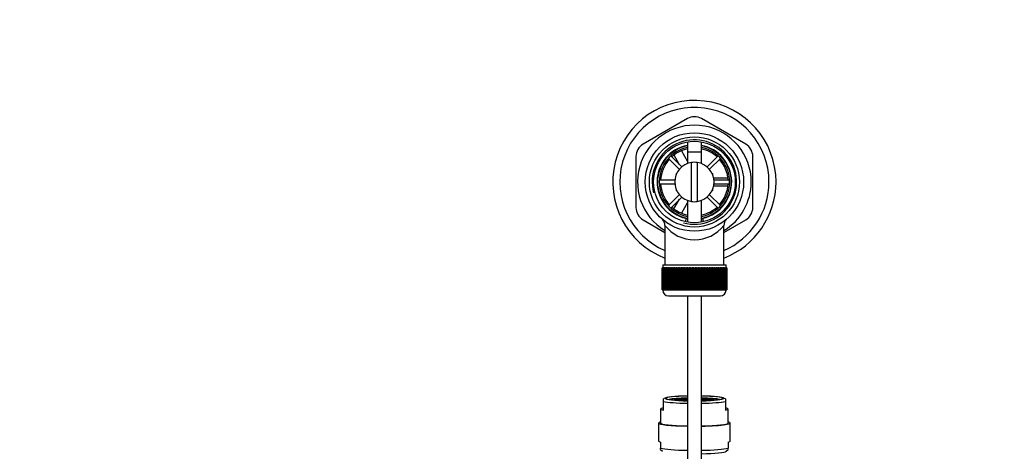
# Model space of a CAD drawing. Units: millimetres. Extents: x 0 to 1185, y 0 to 1775.
# Drawn here: x 350 to 700, y 1610 to 1763 of the extents above; entities that cross this region are included whole.
import ezdxf
from ezdxf import colors
from ezdxf.entities.mleader import LeaderData, LeaderLine
from ezdxf.math import Vec2, Vec3

# ---------------------------------------------------------------- set-up
doc = ezdxf.new("R2010")
doc.units = ezdxf.units.MM
doc.layers.add('DV3_Défaut', color=7, linetype='Continuous')
doc.layers.add('Défaut', color=7, linetype='Continuous')

# ---------------------------------------------------------------- blocks, each defined once
blk = doc.blocks.new('_DOT')
at = {"color": 0}
blk.add_line((0, 0), (-1, 0), dxfattribs=at)
at = {"color": 0, "const_width": 0.333}
blk.add_lwpolyline([(-0.1665, 0, 1), (0.1665, 0, 1)], format="xyb", close=True, dxfattribs=at)
blk = doc.blocks.new('SE2')
at = {"layer": 'DV3_Défaut', "color": 7, "linetype": 'Continuous'}
for p, q in [((586.96, 1727.96), (571.21, 1718.86)), ((607.71, 1718.86), (591.96, 1727.96)), ((586.96, 1719.72), (586.96, 1711.98)), ((591.96, 1711.98), (591.96, 1719.72)), ((568.71, 1714.53), (568.71, 1696.35)), ((584.95, 1710.79), (581.06, 1714.69)), ((584.2, 1711.55), (582.24, 1714.95)), ((584.83, 1716.46), (586.96, 1712.77)), ((586.96, 1716.14), (591.96, 1716.14)), ((586.96, 1716.14), (586.96, 1711.98)), ((591.96, 1711.98), (591.96, 1716.14)), ((597.86, 1714.69), (593.97, 1710.79)), ((610.21, 1696.35), (610.21, 1714.53)), ((580.21, 1713.84), (584.1, 1709.95)), ((588.46, 1698.51), (588.46, 1712.37)), ((590.46, 1712.37), (590.46, 1698.51)), ((594.82, 1709.95), (598.71, 1713.84)), ((582.96, 1708.44), (583.14, 1708.44)), ((582.96, 1708.44), (582.96, 1708.04)), ((595.78, 1708.44), (595.96, 1708.44)), ((595.96, 1708.04), (595.96, 1708.44)), ((596.24, 1706.94), (601.31, 1706.94)), ((582.49, 1706.04), (576.97, 1706.04)), ((576.97, 1704.84), (582.49, 1704.84)), ((601.35, 1703.94), (596.27, 1703.94)), ((601.95, 1706.04), (596.43, 1706.04)), ((596.43, 1704.84), (601.95, 1704.84)), ((584.1, 1700.93), (580.21, 1697.03)), ((581.06, 1696.19), (584.95, 1700.08)), ((582.96, 1702.84), (582.96, 1702.44)), ((582.96, 1702.44), (583.14, 1702.44)), ((593.97, 1700.08), (597.86, 1696.19)), ((598.71, 1697.03), (594.82, 1700.93)), ((595.78, 1702.44), (595.96, 1702.44)), ((595.96, 1702.44), (595.96, 1702.84)), ((582.21, 1695.88), (584.2, 1699.33)), ((586.96, 1698.11), (584.82, 1694.4)), ((586.96, 1698.9), (586.96, 1691.16)), ((586.96, 1698.9), (586.96, 1691.16)), ((591.96, 1691.16), (591.96, 1698.9)), ((591.96, 1691.16), (591.96, 1698.9)), ((571.21, 1692.02), (578.96, 1687.54)), ((578.96, 1689.99), (578.96, 1675.94)), ((586.4, 1692.55), (586.3, 1691.37)), ((592.62, 1691.37), (592.52, 1692.55)), ((599.96, 1687.54), (607.71, 1692.02)), ((599.96, 1675.94), (599.96, 1690.01)), ((578.21, 1675.94), (600.71, 1675.94)), ((578.21, 1675.94), (578.21, 1674.94)), ((600.71, 1674.94), (600.71, 1675.94)), ((577.96, 1674.94), (577.96, 1674.94)), ((577.96, 1667.14), (577.96, 1674.94)), ((577.96, 1674.94), (577.98, 1674.94)), ((577.96, 1674.94), (577.96, 1667.14)), ((577.98, 1674.94), (577.98, 1667.14)), ((578.04, 1674.94), (577.98, 1674.94)), ((578.04, 1667.14), (578.04, 1674.94)), ((578.04, 1674.94), (578.1, 1674.94)), ((578.1, 1674.94), (578.1, 1667.14)), ((578.2, 1674.94), (578.1, 1674.94)), ((578.2, 1667.14), (578.2, 1674.94)), ((578.2, 1674.94), (578.3, 1674.94)), ((578.3, 1674.94), (578.3, 1667.14)), ((578.45, 1674.94), (578.3, 1674.94)), ((578.45, 1667.14), (578.45, 1674.94)), ((578.45, 1674.94), (578.6, 1674.94)), ((578.6, 1674.94), (578.6, 1667.14)), ((578.8, 1674.94), (578.6, 1674.94)), ((578.8, 1667.14), (578.8, 1674.94)), ((578.8, 1674.94), (578.98, 1674.94)), ((578.98, 1674.94), (578.98, 1667.14)), ((579.23, 1674.94), (578.98, 1674.94)), ((579.23, 1667.14), (579.23, 1674.94)), ((579.23, 1674.94), (579.45, 1674.94)), ((579.45, 1674.94), (579.45, 1667.14)), ((579.74, 1674.94), (579.45, 1674.94)), ((579.74, 1667.14), (579.74, 1674.94)), ((579.74, 1674.94), (579.99, 1674.94)), ((579.99, 1674.94), (579.99, 1667.14)), ((580.33, 1674.94), (579.99, 1674.94)), ((580.33, 1667.14), (580.33, 1674.94)), ((580.33, 1674.94), (580.62, 1674.94)), ((580.62, 1674.94), (580.62, 1667.14)), ((580.99, 1674.94), (580.62, 1674.94)), ((580.99, 1667.14), (580.99, 1674.94)), ((580.99, 1674.94), (581.31, 1674.94)), ((581.31, 1674.94), (581.31, 1667.14)), ((581.72, 1674.94), (581.31, 1674.94)), ((581.72, 1667.14), (581.72, 1674.94)), ((581.72, 1674.94), (582.06, 1674.94)), ((582.06, 1667.14), (582.06, 1674.94)), ((582.06, 1674.94), (582.07, 1674.94)), ((582.07, 1674.94), (582.07, 1667.14)), ((582.51, 1674.94), (582.07, 1674.94)), ((582.51, 1667.14), (582.51, 1674.94)), ((582.51, 1674.94), (582.85, 1674.94)), ((582.85, 1667.14), (582.85, 1674.94)), ((582.85, 1674.94), (582.89, 1674.94)), ((582.89, 1674.94), (582.89, 1667.14)), ((583.36, 1674.94), (582.89, 1674.94)), ((583.36, 1667.14), (583.36, 1674.94)), ((583.36, 1674.94), (583.69, 1674.94)), ((583.69, 1667.14), (583.69, 1674.94)), ((583.69, 1674.94), (583.76, 1674.94)), ((583.76, 1674.94), (583.76, 1667.14)), ((584.26, 1674.94), (583.76, 1674.94)), ((584.26, 1667.14), (584.26, 1674.94)), ((584.26, 1674.94), (584.58, 1674.94)), ((584.58, 1667.14), (584.58, 1674.94)), ((584.58, 1674.94), (584.68, 1674.94)), ((584.68, 1674.94), (584.68, 1667.14)), ((585.2, 1674.94), (584.68, 1674.94)), ((585.2, 1667.14), (585.2, 1674.94)), ((585.2, 1674.94), (585.51, 1674.94)), ((585.51, 1667.14), (585.51, 1674.94)), ((585.51, 1674.94), (585.64, 1674.94)), ((585.64, 1674.94), (585.64, 1667.14)), ((586.18, 1674.94), (585.64, 1674.94)), ((586.18, 1667.14), (586.18, 1674.94)), ((586.18, 1674.94), (586.47, 1674.94)), ((586.47, 1667.14), (586.47, 1674.94)), ((586.47, 1674.94), (586.62, 1674.94)), ((586.62, 1674.94), (586.62, 1667.14)), ((587.18, 1674.94), (586.62, 1674.94)), ((587.18, 1667.14), (587.18, 1674.94)), ((587.18, 1674.94), (587.45, 1674.94)), ((587.45, 1667.14), (587.45, 1674.94)), ((587.45, 1674.94), (587.64, 1674.94)), ((587.64, 1674.94), (587.64, 1667.14)), ((588.2, 1674.94), (587.64, 1674.94)), ((588.2, 1667.14), (588.2, 1674.94)), ((588.2, 1674.94), (588.45, 1674.94)), ((588.45, 1667.14), (588.45, 1674.94)), ((588.45, 1674.94), (588.66, 1674.94)), ((588.66, 1674.94), (588.66, 1667.14)), ((589.23, 1674.94), (588.66, 1674.94)), ((589.23, 1667.14), (589.23, 1674.94)), ((589.23, 1674.94), (589.46, 1674.94)), ((589.46, 1667.14), (589.46, 1674.94)), ((589.46, 1674.94), (589.69, 1674.94)), ((589.69, 1674.94), (589.69, 1667.14)), ((590.26, 1674.94), (589.69, 1674.94)), ((590.26, 1667.14), (590.26, 1674.94)), ((590.26, 1674.94), (590.47, 1674.94)), ((590.47, 1667.14), (590.47, 1674.94)), ((590.47, 1674.94), (590.72, 1674.94)), ((590.72, 1674.94), (590.72, 1667.14)), ((591.29, 1674.94), (590.72, 1674.94)), ((591.29, 1667.14), (591.29, 1674.94)), ((591.29, 1674.94), (591.47, 1674.94)), ((591.47, 1667.14), (591.47, 1674.94)), ((591.47, 1674.94), (591.74, 1674.94)), ((591.74, 1674.94), (591.74, 1667.14)), ((592.3, 1674.94), (591.74, 1674.94)), ((592.3, 1667.14), (592.3, 1674.94)), ((592.3, 1674.94), (592.45, 1674.94)), ((592.45, 1667.14), (592.45, 1674.94)), ((592.45, 1674.94), (592.74, 1674.94)), ((592.74, 1674.94), (592.74, 1667.14)), ((593.28, 1674.94), (592.74, 1674.94)), ((593.28, 1667.14), (593.28, 1674.94)), ((593.28, 1674.94), (593.41, 1674.94)), ((593.41, 1667.14), (593.41, 1674.94)), ((593.41, 1674.94), (593.72, 1674.94)), ((593.72, 1674.94), (593.72, 1667.14)), ((594.24, 1674.94), (593.72, 1674.94)), ((594.24, 1667.14), (594.24, 1674.94)), ((594.24, 1674.94), (594.34, 1674.94)), ((594.34, 1667.14), (594.34, 1674.94)), ((594.34, 1674.94), (594.66, 1674.94)), ((594.66, 1674.94), (594.66, 1667.14)), ((595.16, 1674.94), (594.66, 1674.94)), ((595.16, 1667.14), (595.16, 1674.94)), ((595.16, 1674.94), (595.23, 1674.94)), ((595.23, 1667.14), (595.23, 1674.94)), ((595.23, 1674.94), (595.56, 1674.94)), ((595.56, 1674.94), (595.56, 1667.14)), ((596.03, 1674.94), (595.56, 1674.94)), ((596.03, 1667.14), (596.03, 1674.94)), ((596.03, 1674.94), (596.07, 1674.94)), ((596.07, 1667.14), (596.07, 1674.94)), ((596.07, 1674.94), (596.41, 1674.94)), ((596.41, 1674.94), (596.41, 1667.14)), ((596.85, 1674.94), (596.41, 1674.94)), ((596.85, 1667.14), (596.85, 1674.94)), ((596.85, 1674.94), (596.86, 1674.94)), ((596.86, 1667.14), (596.86, 1674.94)), ((596.86, 1674.94), (597.2, 1674.94)), ((597.2, 1674.94), (597.2, 1667.14)), ((597.61, 1674.94), (597.2, 1674.94)), ((597.61, 1667.14), (597.61, 1674.94)), ((597.61, 1674.94), (597.93, 1674.94)), ((597.93, 1674.94), (597.93, 1667.14)), ((598.31, 1674.94), (597.93, 1674.94)), ((598.31, 1667.14), (598.31, 1674.94)), ((598.31, 1674.94), (598.59, 1674.94)), ((598.59, 1674.94), (598.59, 1667.14)), ((598.93, 1674.94), (598.59, 1674.94)), ((598.93, 1667.14), (598.93, 1674.94)), ((598.93, 1674.94), (599.18, 1674.94)), ((599.18, 1674.94), (599.18, 1667.14)), ((599.48, 1674.94), (599.18, 1674.94)), ((599.48, 1667.14), (599.48, 1674.94)), ((599.48, 1674.94), (599.69, 1674.94)), ((599.69, 1674.94), (599.69, 1667.14)), ((599.94, 1674.94), (599.69, 1674.94)), ((599.94, 1667.14), (599.94, 1674.94)), ((599.94, 1674.94), (600.12, 1674.94)), ((600.12, 1674.94), (600.12, 1667.14)), ((600.32, 1674.94), (600.12, 1674.94)), ((600.32, 1667.14), (600.32, 1674.94)), ((600.32, 1674.94), (600.47, 1674.94)), ((600.47, 1674.94), (600.47, 1667.14)), ((600.62, 1674.94), (600.47, 1674.94)), ((600.62, 1667.14), (600.62, 1674.94)), ((600.62, 1674.94), (600.72, 1674.94)), ((600.72, 1674.94), (600.72, 1667.14)), ((600.82, 1674.94), (600.72, 1674.94)), ((600.82, 1667.14), (600.82, 1674.94)), ((600.82, 1674.94), (600.89, 1674.94)), ((600.89, 1674.94), (600.89, 1667.14)), ((600.94, 1674.94), (600.89, 1674.94)), ((600.94, 1667.14), (600.94, 1674.94)), ((600.94, 1674.94), (600.96, 1674.94)), ((600.96, 1674.94), (600.96, 1667.14)), ((600.96, 1674.94), (600.96, 1674.94)), ((600.96, 1667.14), (600.96, 1674.94)), ((577.96, 1667.14), (577.96, 1667.14)), ((577.98, 1667.14), (577.96, 1667.14)), ((578.04, 1667.14), (577.98, 1667.14)), ((578.1, 1667.14), (578.04, 1667.14)), ((578.2, 1667.14), (578.1, 1667.14)), ((578.3, 1667.14), (578.2, 1667.14)), ((578.21, 1667.14), (578.21, 1666.94)), ((600.71, 1666.94), (578.21, 1666.94)), ((578.45, 1667.14), (578.3, 1667.14)), ((578.6, 1667.14), (578.45, 1667.14)), ((578.8, 1667.14), (578.6, 1667.14)), ((578.98, 1667.14), (578.8, 1667.14)), ((579.23, 1667.14), (578.98, 1667.14)), ((579.45, 1667.14), (579.23, 1667.14)), ((579.74, 1667.14), (579.45, 1667.14)), ((579.99, 1667.14), (579.74, 1667.14)), ((580.33, 1667.14), (579.99, 1667.14)), ((580.21, 1664.94), (598.71, 1664.94)), ((580.62, 1667.14), (580.33, 1667.14)), ((580.99, 1667.14), (580.62, 1667.14)), ((581.31, 1667.14), (580.99, 1667.14)), ((581.72, 1667.14), (581.31, 1667.14)), ((582.06, 1667.14), (581.72, 1667.14)), ((582.07, 1667.14), (582.06, 1667.14)), ((582.51, 1667.14), (582.07, 1667.14)), ((582.85, 1667.14), (582.51, 1667.14)), ((582.89, 1667.14), (582.85, 1667.14)), ((583.36, 1667.14), (582.89, 1667.14)), ((583.69, 1667.14), (583.36, 1667.14)), ((583.76, 1667.14), (583.69, 1667.14)), ((584.26, 1667.14), (583.76, 1667.14)), ((584.58, 1667.14), (584.26, 1667.14)), ((584.68, 1667.14), (584.58, 1667.14)), ((585.2, 1667.14), (584.68, 1667.14)), ((585.51, 1667.14), (585.2, 1667.14)), ((585.64, 1667.14), (585.51, 1667.14)), ((586.18, 1667.14), (585.64, 1667.14)), ((586.47, 1667.14), (586.18, 1667.14)), ((586.62, 1667.14), (586.47, 1667.14)), ((587.18, 1667.14), (586.62, 1667.14)), ((586.96, 1664.94), (586.96, 1535.93)), ((587.45, 1667.14), (587.18, 1667.14)), ((587.64, 1667.14), (587.45, 1667.14)), ((588.2, 1667.14), (587.64, 1667.14)), ((588.45, 1667.14), (588.2, 1667.14)), ((588.66, 1667.14), (588.45, 1667.14)), ((589.23, 1667.14), (588.66, 1667.14)), ((589.46, 1667.14), (589.23, 1667.14)), ((589.69, 1667.14), (589.46, 1667.14)), ((590.26, 1667.14), (589.69, 1667.14)), ((590.47, 1667.14), (590.26, 1667.14)), ((590.72, 1667.14), (590.47, 1667.14)), ((591.29, 1667.14), (590.72, 1667.14)), ((591.47, 1667.14), (591.29, 1667.14)), ((591.74, 1667.14), (591.47, 1667.14)), ((592.3, 1667.14), (591.74, 1667.14)), ((591.96, 1535.93), (591.96, 1664.94)), ((592.45, 1667.14), (592.3, 1667.14)), ((592.74, 1667.14), (592.45, 1667.14)), ((593.28, 1667.14), (592.74, 1667.14)), ((593.41, 1667.14), (593.28, 1667.14)), ((593.72, 1667.14), (593.41, 1667.14)), ((594.24, 1667.14), (593.72, 1667.14)), ((594.34, 1667.14), (594.24, 1667.14)), ((594.66, 1667.14), (594.34, 1667.14)), ((595.16, 1667.14), (594.66, 1667.14)), ((595.23, 1667.14), (595.16, 1667.14)), ((595.56, 1667.14), (595.23, 1667.14)), ((596.03, 1667.14), (595.56, 1667.14)), ((596.07, 1667.14), (596.03, 1667.14)), ((596.41, 1667.14), (596.07, 1667.14)), ((596.85, 1667.14), (596.41, 1667.14)), ((596.86, 1667.14), (596.85, 1667.14)), ((597.2, 1667.14), (596.86, 1667.14)), ((597.61, 1667.14), (597.2, 1667.14)), ((597.93, 1667.14), (597.61, 1667.14)), ((598.31, 1667.14), (597.93, 1667.14)), ((598.59, 1667.14), (598.31, 1667.14)), ((598.93, 1667.14), (598.59, 1667.14)), ((599.18, 1667.14), (598.93, 1667.14)), ((599.48, 1667.14), (599.18, 1667.14)), ((599.69, 1667.14), (599.48, 1667.14)), ((599.94, 1667.14), (599.69, 1667.14)), ((600.12, 1667.14), (599.94, 1667.14)), ((600.32, 1667.14), (600.12, 1667.14)), ((600.47, 1667.14), (600.32, 1667.14)), ((600.62, 1667.14), (600.47, 1667.14)), ((600.72, 1667.14), (600.62, 1667.14)), ((600.71, 1666.94), (600.71, 1667.14)), ((600.82, 1667.14), (600.72, 1667.14)), ((600.89, 1667.14), (600.82, 1667.14)), ((600.94, 1667.14), (600.89, 1667.14)), ((600.96, 1667.14), (600.94, 1667.14)), ((600.96, 1667.14), (600.96, 1667.14)), ((579.33, 1628.71), (578.46, 1628.35)), ((578.46, 1627.4), (578.46, 1628.35)), ((578.46, 1624.33), (578.46, 1627.4)), ((583.36, 1627.92), (582.86, 1627.9)), ((582.86, 1627.9), (582.86, 1627.87)), ((583.36, 1627.84), (583.36, 1627.92)), ((583.86, 1627.9), (583.36, 1627.92)), ((583.98, 1628.01), (583.48, 1627.99)), ((583.48, 1627.99), (583.48, 1627.94)), ((583.48, 1627.94), (583.98, 1627.91)), ((583.5, 1627.83), (583.86, 1627.85)), ((584.02, 1627.83), (583.7, 1627.82)), ((583.86, 1627.85), (583.86, 1627.9)), ((583.98, 1627.91), (583.98, 1628.01)), ((584.48, 1627.99), (583.98, 1628.01)), ((583.98, 1627.91), (584.48, 1627.94)), ((584.02, 1627.8), (584.02, 1627.83)), ((584.52, 1627.81), (584.02, 1627.83)), ((584.58, 1628.1), (584.08, 1628.08)), ((584.08, 1628.08), (584.08, 1628.02)), ((584.08, 1628.02), (584.58, 1628)), ((584.62, 1627.92), (584.12, 1627.9)), ((584.12, 1627.9), (584.12, 1627.85)), ((584.12, 1627.85), (584.62, 1627.82)), ((584.48, 1627.94), (584.48, 1627.99)), ((584.52, 1627.77), (584.52, 1627.81)), ((584.58, 1628), (584.58, 1628.1)), ((585.08, 1628.08), (584.58, 1628.1)), ((584.58, 1628), (585.08, 1628.02)), ((584.62, 1627.82), (584.62, 1627.92)), ((585.12, 1627.9), (584.62, 1627.92)), ((584.62, 1627.82), (585.12, 1627.85)), ((585.2, 1628.01), (584.7, 1627.99)), ((584.7, 1627.99), (584.7, 1627.94)), ((584.7, 1627.94), (585.2, 1627.91)), ((585.27, 1627.83), (584.77, 1627.81)), ((584.77, 1627.81), (584.77, 1627.76)), ((585.08, 1628.02), (585.08, 1628.08)), ((585.12, 1627.85), (585.12, 1627.9)), ((585.2, 1627.91), (585.2, 1628.01)), ((585.7, 1627.99), (585.2, 1628.01)), ((585.2, 1627.91), (585.7, 1627.94)), ((585.27, 1627.74), (585.27, 1627.83)), ((585.77, 1627.81), (585.27, 1627.83)), ((585.79, 1628.1), (585.29, 1628.08)), ((585.29, 1628.08), (585.29, 1628.02)), ((585.29, 1628.02), (585.79, 1628)), ((585.83, 1627.92), (585.33, 1627.9)), ((585.33, 1627.9), (585.33, 1627.85)), ((585.33, 1627.85), (585.83, 1627.82)), ((585.33, 1627.74), (585.77, 1627.76)), ((585.88, 1627.75), (585.54, 1627.73)), ((585.7, 1627.94), (585.7, 1627.99)), ((585.77, 1627.76), (585.77, 1627.81)), ((585.79, 1628), (585.79, 1628.1)), ((586.29, 1628.08), (585.79, 1628.1)), ((585.79, 1628), (586.29, 1628.02)), ((585.83, 1627.82), (585.83, 1627.92)), ((586.33, 1627.9), (585.83, 1627.92)), ((585.83, 1627.82), (586.33, 1627.85)), ((585.88, 1627.72), (585.88, 1627.75)), ((586.38, 1627.72), (585.88, 1627.75)), ((586.39, 1628.19), (585.89, 1628.17)), ((585.89, 1628.17), (585.89, 1628.12)), ((585.89, 1628.12), (586.39, 1628.09)), ((586.46, 1628.01), (585.96, 1627.99)), ((585.96, 1627.99), (585.96, 1627.94)), ((585.96, 1627.94), (586.46, 1627.91)), ((586.48, 1627.83), (585.98, 1627.81)), ((585.98, 1627.81), (585.98, 1627.76)), ((585.98, 1627.76), (586.48, 1627.73)), ((586.29, 1628.02), (586.29, 1628.08)), ((586.33, 1627.85), (586.33, 1627.9)), ((586.38, 1627.7), (586.38, 1627.72)), ((586.39, 1628.09), (586.39, 1628.19)), ((586.89, 1628.17), (586.39, 1628.19)), ((586.39, 1628.09), (586.89, 1628.12)), ((586.46, 1627.91), (586.46, 1628.01)), ((586.96, 1627.99), (586.46, 1628.01)), ((586.46, 1627.91), (586.96, 1627.94)), ((586.48, 1627.73), (586.48, 1627.83)), ((586.96, 1627.81), (586.48, 1627.83)), ((586.48, 1627.73), (586.96, 1627.76)), ((586.96, 1628.1), (586.53, 1628.08)), ((586.53, 1628.08), (586.53, 1628.02)), ((586.53, 1628.02), (586.96, 1628)), ((586.96, 1627.92), (586.6, 1627.9)), ((586.6, 1627.9), (586.6, 1627.85)), ((586.6, 1627.85), (586.96, 1627.83)), ((586.96, 1627.74), (586.65, 1627.72)), ((586.65, 1627.72), (586.65, 1627.69)), ((586.89, 1628.12), (586.89, 1628.17)), ((592.39, 1628.08), (591.96, 1628.1)), ((591.96, 1628), (592.39, 1628.02)), ((592.46, 1628.01), (591.96, 1627.99)), ((591.96, 1627.94), (592.46, 1627.91)), ((592.32, 1627.9), (591.96, 1627.92)), ((591.96, 1627.83), (592.32, 1627.85)), ((592.44, 1627.83), (591.96, 1627.81)), ((591.96, 1627.76), (592.44, 1627.73)), ((592.27, 1627.72), (591.96, 1627.74)), ((592.53, 1628.19), (592.03, 1628.17)), ((592.03, 1628.17), (592.03, 1628.12)), ((592.03, 1628.12), (592.53, 1628.09)), ((592.27, 1627.69), (592.27, 1627.72)), ((592.32, 1627.85), (592.32, 1627.9)), ((592.39, 1628.02), (592.39, 1628.08)), ((592.44, 1627.73), (592.44, 1627.83)), ((592.94, 1627.81), (592.44, 1627.83)), ((592.44, 1627.73), (592.94, 1627.76)), ((592.46, 1627.91), (592.46, 1628.01)), ((592.96, 1627.99), (592.46, 1628.01)), ((592.46, 1627.91), (592.96, 1627.94)), ((592.53, 1628.09), (592.53, 1628.19)), ((593.03, 1628.17), (592.53, 1628.19)), ((592.53, 1628.09), (593.03, 1628.12)), ((593.04, 1627.75), (592.54, 1627.72)), ((592.54, 1627.72), (592.54, 1627.7)), ((593.09, 1627.92), (592.59, 1627.9)), ((592.59, 1627.9), (592.59, 1627.85)), ((592.59, 1627.85), (593.09, 1627.82)), ((593.13, 1628.1), (592.63, 1628.08)), ((592.63, 1628.08), (592.63, 1628.02)), ((592.63, 1628.02), (593.13, 1628)), ((592.94, 1627.76), (592.94, 1627.81)), ((592.96, 1627.94), (592.96, 1627.99)), ((593.03, 1628.12), (593.03, 1628.17)), ((593.04, 1627.72), (593.04, 1627.75)), ((593.38, 1627.73), (593.04, 1627.75)), ((593.09, 1627.82), (593.09, 1627.92)), ((593.59, 1627.9), (593.09, 1627.92)), ((593.09, 1627.82), (593.59, 1627.85)), ((593.13, 1628), (593.13, 1628.1)), ((593.63, 1628.08), (593.13, 1628.1)), ((593.13, 1628), (593.63, 1628.02)), ((593.65, 1627.83), (593.15, 1627.81)), ((593.15, 1627.81), (593.15, 1627.76)), ((593.15, 1627.76), (593.59, 1627.74)), ((593.73, 1628.01), (593.23, 1627.99)), ((593.23, 1627.99), (593.23, 1627.94)), ((593.23, 1627.94), (593.73, 1627.91)), ((593.59, 1627.85), (593.59, 1627.9)), ((593.63, 1628.02), (593.63, 1628.08)), ((593.65, 1627.74), (593.65, 1627.83)), ((594.15, 1627.81), (593.65, 1627.83)), ((593.73, 1627.91), (593.73, 1628.01)), ((594.23, 1627.99), (593.73, 1628.01)), ((593.73, 1627.91), (594.23, 1627.94)), ((594.3, 1627.92), (593.8, 1627.9)), ((593.8, 1627.9), (593.8, 1627.85)), ((593.8, 1627.85), (594.3, 1627.82)), ((594.34, 1628.1), (593.84, 1628.08)), ((593.84, 1628.08), (593.84, 1628.02)), ((593.84, 1628.02), (594.34, 1628)), ((594.15, 1627.76), (594.15, 1627.81)), ((594.23, 1627.94), (594.23, 1627.99)), ((594.3, 1627.82), (594.3, 1627.92)), ((594.8, 1627.9), (594.3, 1627.92)), ((594.3, 1627.82), (594.8, 1627.85)), ((594.34, 1628), (594.34, 1628.1)), ((594.84, 1628.08), (594.34, 1628.1)), ((594.34, 1628), (594.84, 1628.02)), ((594.9, 1627.83), (594.4, 1627.81)), ((594.4, 1627.81), (594.4, 1627.77)), ((594.94, 1628.01), (594.44, 1627.99)), ((594.44, 1627.99), (594.44, 1627.94)), ((594.44, 1627.94), (594.94, 1627.91)), ((594.8, 1627.85), (594.8, 1627.9)), ((594.84, 1628.02), (594.84, 1628.08)), ((594.9, 1627.8), (594.9, 1627.83)), ((595.22, 1627.82), (594.9, 1627.83)), ((594.94, 1627.91), (594.94, 1628.01)), ((595.44, 1627.99), (594.94, 1628.01)), ((594.94, 1627.91), (595.44, 1627.94)), ((595.56, 1627.92), (595.06, 1627.9)), ((595.06, 1627.9), (595.06, 1627.85)), ((595.06, 1627.85), (595.42, 1627.83)), ((595.44, 1627.94), (595.44, 1627.99)), ((595.56, 1627.84), (595.56, 1627.92)), ((596.06, 1627.9), (595.56, 1627.92)), ((596.06, 1627.87), (596.06, 1627.9)), ((600.46, 1628.35), (599.59, 1628.71)), ((600.46, 1628.35), (600.46, 1627.4)), ((600.46, 1627.4), (600.46, 1624.33)), ((577.46, 1624.74), (577.46, 1619.76)), ((601.46, 1619.76), (601.46, 1624.74)), ((576.71, 1619.76), (576.71, 1613.36)), ((602.21, 1613.36), (602.21, 1619.76)), ((577.46, 1612.99), (577.46, 1610.81)), ((601.46, 1612.99), (601.46, 1610.81)), ((577.46, 1610.39), (577.46, 1610.81)), ((577.46, 1610.39), (578.14, 1609.71)), ((600.78, 1609.71), (601.46, 1610.39)), ((601.46, 1610.39), (601.46, 1610.81))]:
    blk.add_line(p, q, dxfattribs=at)
for radius in [17.5, 16, 14.5]:
    blk.add_circle((589.46, 1705.44), radius, dxfattribs=at)
for centre, radius, start, end in [((589.46, 1705.44), 29, 0, 248.7727), ((589.46, 1705.44), 26.5, 0, 246.6575), ((589.46, 1723.63), 5, 60, 120), ((589.46, 1705.44), 20.19, 0, 238.6578), ((573.71, 1714.53), 5, 120, 180), ((589.46, 1705.44), 15, 255, 195), ((589.46, 1705.44), 13.25, 100.8757, 256.6419), ((589.46, 1705.44), 13.11, 100.9971, 259.0029), ((589.46, 1705.44), 12.5, 101.537, 258.463), ((589.46, 1705.44), 13.25, 283.3581, 79.1243), ((589.46, 1705.44), 13.11, 0, 79.0029), ((589.46, 1705.44), 12.5, 0, 78.463), ((605.21, 1714.53), 5, 0, 60), ((589.46, 1705.44), 12, 102.0247, 132.134), ((589.46, 1705.44), 12, 47.866, 77.9753), ((589.46, 1705.44), 12, 137.866, 177.134), ((589.46, 1705.44), 7, 98.2132, 261.7868), ((589.46, 1705.44), 7, 81.7868, 98.2132), ((589.46, 1705.44), 7, 278.2132, 81.7868), ((589.46, 1705.44), 12, 2.866, 42.134), ((589.46, 1705.44), 12, 182.866, 222.134), ((589.46, 1705.44), 12.5, 281.537, 0), ((589.46, 1705.44), 13.11, 280.9971, 0), ((589.46, 1705.44), 12, 317.866, 357.134), ((589.46, 1705.44), 29, 291.2273, 0), ((589.46, 1705.44), 26.5, 293.3425, 0), ((589.46, 1705.44), 20.19, 301.3422, 0), ((589.46, 1705.44), 12, 227.866, 257.9753), ((589.46, 1705.44), 7, 261.7868, 278.2132), ((589.46, 1705.44), 12, 282.0247, 312.134), ((573.71, 1696.35), 5, 180, 240), ((605.21, 1696.35), 5, 300, 0), ((576.03, 1690.03), 2.93, 359.2218, 44.7969), ((589.46, 1698.22), 13.33, 218.0214, 321.9791), ((589.46, 1705.44), 13.25, 256.6419, 259.0534), ((589.46, 1705.44), 13.25, 281.0096, 283.3581), ((602.92, 1690.01), 2.96, 135.4008, 180.0141), ((580.21, 1666.94), 2, 180, 270), ((598.71, 1666.94), 2, 270, 0)]:
    blk.add_arc(centre, radius, start, end, dxfattribs=at)
for centre, major_axis, start_param, end_param in [((589.46, 1627.82), (12, 0), 3.552731, 4.502518), ((589.46, 1628.53), (10.34, 0), 1.814877, 4.468308), ((589.46, 1628.53), (10, 0), 1.823477, 4.459709), ((589.46, 1627.89), (9.38, 0), -4.442604, -3.452739), ((589.46, 1627.89), (-8.5, 0), 5.010921, 6.069244), ((589.46, 1627.52), (-8.5, 0), -1.272264, -0.571982), ((589.46, 1628.53), (10.34, 0), 0, 1.326715), ((589.46, 1628.53), (10, 0), 0, 1.318116), ((589.46, 1627.89), (9.38, 0), 0.311146, 1.301011), ((589.46, 1627.89), (-8.5, 0), 3.355534, 4.413857), ((589.46, 1628.53), (10.34, 0), 4.95647, 6.283185), ((589.46, 1628.53), (10, 0), 4.965069, 6.283185), ((589.46, 1627.52), (-8.5, 0), 3.713574, 4.413857), ((589.46, 1627.82), (12, 0), -1.360926, -0.411138), ((589.46, 1624.74), (12, 0), 2.730455, 3.552731), ((589.46, 1624.74), (-12, 0), 2.730455, 3.552731), ((589.46, 1619.76), (-12.75, 0), 5.938484, 6.283185), ((589.46, 1619.76), (-12.75, 0), 0, 1.373439), ((589.46, 1619.76), (-12, 0), 0, 1.360926), ((589.46, 1619.76), (-12, 0), 0, 1.360926), ((589.46, 1619.76), (-12.75, 0), 1.768153, 3.486294), ((589.46, 1619.76), (-12, 0), 1.780667, 3.141593), ((589.46, 1619.76), (-12, 0), 1.780667, 3.141593), ((589.46, 1613.36), (12.75, 0), 3.141593, 3.486294), ((589.46, 1613.36), (-12.75, 0), 2.796891, 3.141593), ((589.46, 1611.18), (-12.75, 0), 0.344701, 1.373439), ((589.46, 1611.18), (-12.75, 0), 1.768153, 2.796891), ((589.46, 1609.8), (-11.36, 0), 1.792625, 3.053992)]:
    blk.add_ellipse(centre, major_axis=major_axis, ratio=0.087156, start_param=start_param, end_param=end_param, dxfattribs=at)

msp = doc.modelspace()

# ---------------------------------------------------------------- block references
at = {"layer": 'Défaut'}
msp.add_blockref('SE2', (0, 0), dxfattribs=at)

# ---------------------------------------------------------------- leaders
at = {"layer": 'Défaut', "color": 7, "linetype": 'Continuous'}
ml = msp.add_multileader_mtext('Standard', dxfattribs=at)
ml.set_content('{\\pxsm0.9;\\fSolid Edge ISO|b1||i0||c0|p34;\\W1.;12/04/2016\\P}', color=256)
ml.set_leader_properties()
ml.set_arrow_properties(name='DOT')
ml.build(insert=Vec2(0, 0))
ml.multileader.update_dxf_attribs({"leader_type": 0, "dogleg_length": 0, "arrow_head_size": 12})
ctx = ml.context
ctx.base_point, ctx.char_height, ctx.arrow_head_size, ctx.landing_gap_size = Vec3(1097.87, 1756.01), 12, 12, 4.2
notes = []
notes.append((ctx, [(0, (0, 0, 0), (0, 0), (1, 0), 1, [])]))
ctx.mtext.insert = Vec3(1099.87, 1762.13)
for ctx, leaders in notes:
    for number, flags, end, landing, length, lines in leaders:
        leader = LeaderData()
        leader.index, (leader.has_last_leader_line, leader.has_dogleg_vector, leader.attachment_direction) = number, flags
        leader.last_leader_point, leader.dogleg_vector, leader.dogleg_length = Vec3(end), Vec3(landing), length
        for number, points, colour, breaks in lines:
            line = LeaderLine()
            line.index, line.vertices, line.color, line.breaks = number, Vec3.list(points), colors.encode_raw_color(colour), breaks
            leader.lines.append(line)
        ctx.leaders.append(leader)

doc.saveas('drawing.dxf')
